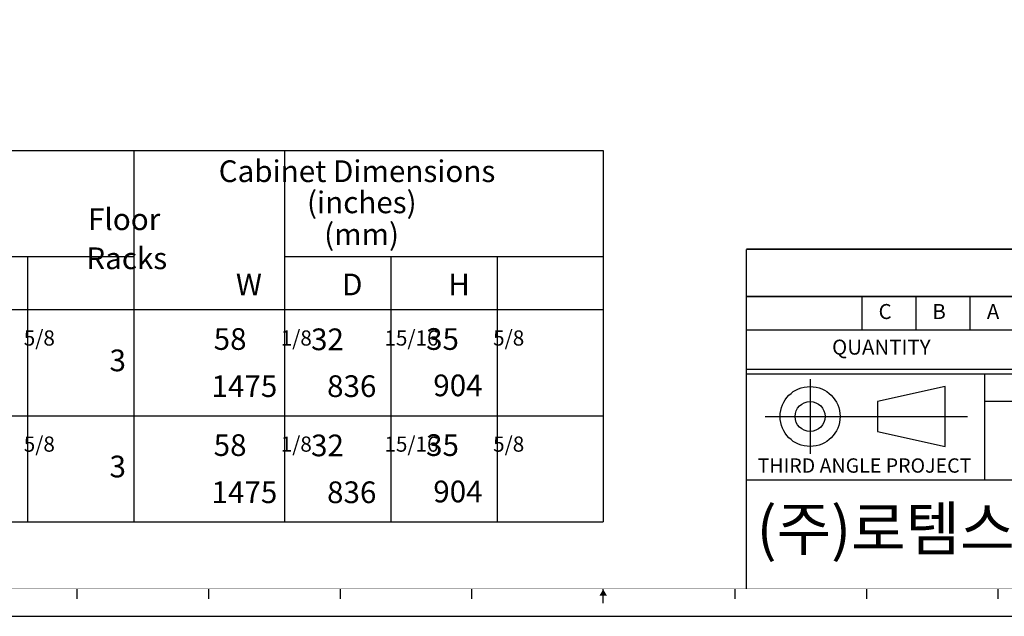
# Model space of a CAD drawing. Extents: x 815 to 88297, y -8186 to 19694.
# Drawn here: x 2252 to 3768, y 10948 to 11867 of the extents above; entities that cross this region are included whole.
import ezdxf
from ezdxf.enums import TextEntityAlignment as Align

# ---------------------------------------------------------------- set-up
doc = ezdxf.new("R2010")
doc.units = 0
doc.layers.get('0').update_dxf_attribs({"linetype": 'CONTINUOUS'})
doc.layers.get('DEFPOINTS').update_dxf_attribs({"linetype": 'CONTINUOUS'})
for name, color, linetype in [('4', 4, 'CONTINUOUS'), ('BASE', 190, 'CONTINUOUS'), ('COVER-CAB-B', 64, 'CONTINUOUS'), ('D', 2, 'CONTINUOUS')]:
    doc.layers.add(name, color=color, linetype=linetype)
doc.styles.add('GSGUL', font='gsgul')
doc.dimstyles.new('STANDARD$0', dxfattribs={"dimscale": 0, "dimtxt": 2.5, "dimasz": 2, "dimexe": 0.5, "dimexo": 0.5, "dimgap": 0.5, "dimtad": 1, "dimzin": 0, "dimtxsty": 'STANDARD', "dimcen": 0, "dimclrd": 3, "dimclre": 3, "dimclrt": 2, "dimazin": 3, "dimtfac": 1, "dimtmove": 0, "dimatfit": 3, "dimtolj": 1, "dimtzin": 0})

# ---------------------------------------------------------------- blocks, each defined once
blk = doc.blocks.new('*D444')
at = {"layer": 'COVER-CAB-B', "color": 3, "linetype": 'CONTINUOUS'}
for p, q in [((3829, 12020.4), (3911.4, 12020.4)), ((3910.9, 11913.4), (3910.9, 12000.4)), ((3685.3, 11893.4), (3911.4, 11893.4)), ((3910.9, 11893.4), (3910.9, 11580.2))]:
    blk.add_line(p, q, dxfattribs=at)
at = {"layer": 'COVER-CAB-B', "color": 3}
for points in [[(3914.2, 12000.4), (3907.6, 12000.4), (3910.9, 12020.4)], [(3907.6, 11913.4), (3914.2, 11913.4), (3910.9, 11893.4)]]:
    blk.add_solid(points, dxfattribs=at)
at = {"layer": 'DEFPOINTS', "color": 0}
for p in [(3828.5, 12020.4), (3910.9, 12020.4), (3684.8, 11893.4)]:
    blk.add_point(p, dxfattribs=at)
at = {"layer": 'COVER-CAB-B', "color": 7, "insert": (3880.9, 11726.8), "char_height": 40, "attachment_point": 5, "rotation": 90}
blk.add_mtext('\\A1;127.0 [5]', dxfattribs=at)

msp = doc.modelspace()

# ---------------------------------------------------------------- linework, layer by layer
for p, q in [((962.04, 11665.42), (3150.47, 11665.42)), ((2428.13, 11665.42), (2428.13, 11093.34)), ((2660.12, 11665.42), (2660.12, 11093.34)), ((3150.47, 11665.42), (3150.47, 11093.34)), ((1937.77, 11501.97), (2428.13, 11501.97)), ((2264.67, 11501.97), (2264.67, 11093.34)), ((2660.12, 11501.97), (3150.47, 11501.97)), ((2823.57, 11501.97), (2823.57, 11093.34)), ((2987.02, 11501.97), (2987.02, 11093.34)), ((962.04, 11420.24), (3150.47, 11420.24)), ((962.04, 11256.79), (3150.47, 11256.79)), ((962.04, 11093.34), (3150.47, 11093.34)), ((3150.44, 10968.06), (3150.44, 10990.09))]:
    msp.add_line(p, q)
at = {"color": 4}
for p, q in [((3548.46, 11440.25), (3548.46, 11388.31)), ((3631.57, 11440.25), (3631.57, 11388.31)), ((3714.68, 11440.25), (3714.68, 11388.31)), ((3797.78, 11388.31), (3370.71, 11388.31)), ((3370.71, 11328.29), (5367.56, 11328.29)), ((3370.71, 11321.36), (5367.56, 11321.36)), ((3737.18, 11321.36), (3737.18, 11157.46)), ((3468.82, 11313.28), (3468.82, 11197.86)), ((3676.59, 11301.74), (3572.7, 11278.65)), ((3676.59, 11209.4), (3676.59, 11301.74)), ((3572.7, 11278.65), (3572.7, 11232.48)), ((4045.95, 11278.65), (3737.18, 11278.65)), ((3399.57, 11255.57), (3711.21, 11255.57)), ((3572.7, 11232.48), (3676.59, 11209.4)), ((4045.95, 11157.46), (3370.71, 11157.46))]:
    msp.add_line(p, q, dxfattribs=at)
at = {"color": 1}
msp.add_lwpolyline([(933.32, 14145.04, 1.01, 1.01, 0), (5367.56, 14145.04, 1.01, 1.01, 0), (5367.56, 10990.09, 0.81, 1.01, 0), (933.32, 10990.09, 1.01, 1.01, 0), (933.32, 14145.04, 1.01, 1.01, 0)], format="xyseb", dxfattribs=at)
at = {"color": 4}
for radius in [46.17, 23.08]:
    msp.add_circle((3468.82, 11255.57), radius, dxfattribs=at)
at = {"layer": '4'}
for p, q in [((2340.44, 10990.09), (2340.44, 10974.7)), ((2542.94, 10990.09), (2542.94, 10974.7)), ((2745.44, 10990.09), (2745.44, 10974.7)), ((2947.94, 10990.09), (2947.94, 10974.7)), ((3352.94, 10990.09), (3352.94, 10974.7)), ((3555.44, 10990.09), (3555.44, 10974.7)), ((3757.94, 10990.09), (3757.94, 10974.7)), ((814.96, 10947.77), (5430.13, 10947.77))]:
    msp.add_line(p, q, dxfattribs=at)
msp.add_solid([(3150.44, 10989.29), (3144.67, 10979.67), (3156.21, 10979.67)], dxfattribs=at)
at = {"layer": 'D', "color": 1, "const_width": 2.43}
for points in [[(3370.71, 11513.15), (5367.56, 11513.15)], [(3370.71, 11513.15), (3370.71, 10990.09)], [(3370.71, 11440.25), (5367.56, 11440.25)]]:
    msp.add_lwpolyline(points, dxfattribs=at)

# ---------------------------------------------------------------- texts
at = {"color": 4, "style": 'GSGUL'}
for s, height, p in [('C', 23.09, (3584.25, 11414.28)), ('B', 23.09, (3667.35, 11414.28)), ('A', 23.09, (3750.46, 11414.28)), ('QUANTITY', 23.085, (3578.47, 11359.45))]:
    msp.add_text(s, height=height, dxfattribs=at).set_placement(p, align=Align.MIDDLE)
msp.add_text('THIRD ANGLE PROJECT', height=19.0308, dxfattribs=at).set_placement((3388.02, 11169), (3716.98, 11169), align=Align.ALIGNED)
at = {"layer": 'BASE', "color": 0, "linetype": 'CONTINUOUS', "attachment_point": 1}
for s, insert, char_height, width in [('      {\\f굴림|b0|i0|c129|p50;Cabinet Dimensions}', (2497.4, 11650.15), 33.4137, 900.664), ('      {\\f굴림|b0|i0|c129|p50;(inches)}', (2633.33, 11602.16), 33.4137, 900.664), ('      {\\f굴림|b0|i0|c129|p50;Floor}', (2296.38, 11576.13), 33.4137, 900.664), ('      {\\f굴림|b0|i0|c129|p50;Racks}', (2293.75, 11515.98), 33.4137, 900.664), ('      {\\f굴림|b0|i0|c129|p50;W}', (2523.89, 11475.66), 33.4137, 900.664), ('      {\\f굴림|b0|i0|c129|p50;D}', (2687.34, 11475.66), 33.4137, 900.664), ('      {\\f굴림|b0|i0|c129|p50;H}', (2850.79, 11475.66), 33.4137, 900.664), ('      {\\f굴림|b0|i0|c129|p50;5/8}', (2215.75, 11388.2), 23.3896, 630.4648), ('      {\\f굴림|b0|i0|c129|p50;58}', (2489.67, 11391.63), 33.4137, 900.664), ('      {\\f굴림|b0|i0|c129|p50;1/8}', (2611.2, 11388.2), 23.3896, 630.4648), ('      {\\f굴림|b0|i0|c129|p50;32}', (2639.55, 11391.16), 33.4137, 900.664), ('     {\\f굴림|b0|i0|c129|p50;15/16}', (2777.93, 11388.2), 23.3896, 630.4648), ('      {\\f굴림|b0|i0|c129|p50;35}', (2816.57, 11391.63), 33.4137, 900.664), ('      {\\f굴림|b0|i0|c129|p50;5/8}', (2938.1, 11388.2), 23.3896, 630.4648), ('      {\\f굴림|b0|i0|c129|p50;3}', (2329.38, 11358.68), 33.4137, 900.664), ('      {\\f굴림|b0|i0|c129|p50;58}', (2489.67, 11228.18), 33.4137, 900.664), ('      {\\f굴림|b0|i0|c129|p50;35}', (2816.57, 11228.18), 33.4137, 900.664), ('      {\\f굴림|b0|i0|c129|p50;5/8}', (2215.75, 11224.75), 23.3896, 630.4648), ('      {\\f굴림|b0|i0|c129|p50;1/8}', (2611.2, 11224.75), 23.3896, 630.4648), ('      {\\f굴림|b0|i0|c129|p50;32}', (2639.55, 11227.71), 33.4137, 900.664), ('     {\\f굴림|b0|i0|c129|p50;15/16}', (2777.93, 11224.75), 23.3896, 630.4648), ('      {\\f굴림|b0|i0|c129|p50;5/8}', (2938.1, 11224.75), 23.3896, 630.4648), ('      {\\f굴림|b0|i0|c129|p50;3}', (2329.38, 11195.23), 33.4137, 900.664), ('{\\F,whgtxt; \\fGaeul|b0|i0|c129|p18;\\H0.9167x;(주)로템스페셜}', (3364.23, 11116.12), 72.9, 871.3886)]:
    msp.add_mtext(s, dxfattribs=dict(at, insert=insert, char_height=char_height, width=width))
at = {"layer": 'BASE', "color": 5, "linetype": 'CONTINUOUS', "char_height": 33.4137, "width": 900.664, "attachment_point": 1}
for s, insert in [('      {\\f굴림|b0|i0|c129|p50;(mm)}', (2659.7, 11552.94)), ('      {\\f굴림|b0|i0|c129|p50;836}', (2664.21, 11319.01)), ('      {\\f굴림|b0|i0|c129|p50;904}', (2827.66, 11320.21)), ('      {\\f굴림|b0|i0|c129|p50;1475}', (2486.38, 11319.01)), ('      {\\f굴림|b0|i0|c129|p50;1475}', (2486.38, 11155.56)), ('      {\\f굴림|b0|i0|c129|p50;836}', (2664.21, 11155.56)), ('      {\\f굴림|b0|i0|c129|p50;904}', (2827.66, 11156.76))]:
    msp.add_mtext(s, dxfattribs=dict(at, insert=insert))

# ---------------------------------------------------------------- dimensions: what is measured, and where the dimension line sits
at = {"layer": 'COVER-CAB-B', "linetype": 'CONTINUOUS'}
dim = msp.add_linear_dim(base=(3910.91, 12020.45), p1=(3684.8, 11893.45), p2=(3828.45, 12020.45), angle=90, dimstyle='STANDARD$0', override={"dimscale": 1, "dimtxt": 40, "dimasz": 20, "dimgap": 10, "dimdec": 1, "dimcen": -5, "dimclrt": 7, "dimadec": 1, "dimtm": 1e-09, "dimtdec": 1, "dimfxl": 0.18, "dimtfill": 0, "dimarcsym": 2}, dxfattribs=at)
dim.commit()
dim.dimension.update_dxf_attribs({"geometry": '*D444', "text_midpoint": (3910.91, 11726.85), "dimtype": 160})

doc.saveas('drawing.dxf')
